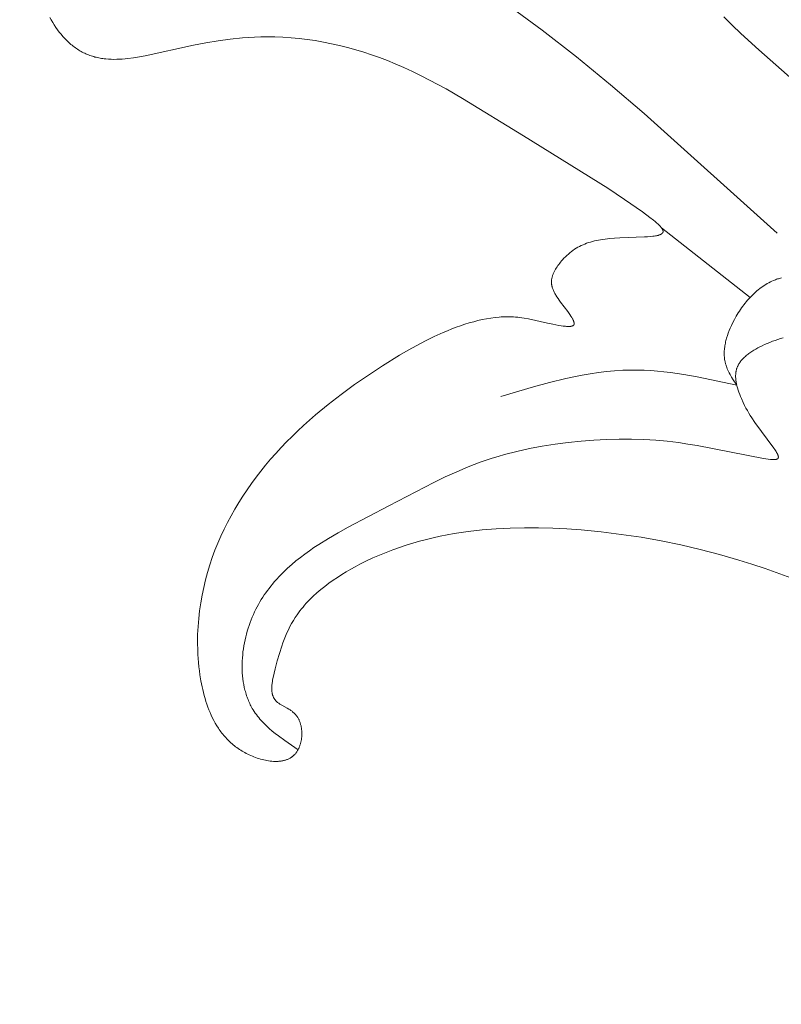
# Model space of a CAD drawing. Units: millimetres. Extents: x -519 to 696, y 65 to 1129.
# Drawn here: x -281 to -257, y 843 to 874 of the extents above; entities that cross this region are included whole.
import ezdxf

# ---------------------------------------------------------------- set-up
doc = ezdxf.new("R2010")
doc.units = ezdxf.units.MM
doc.header["$MEASUREMENT"] = 0
doc.layers.get('Defpoints').update_dxf_attribs({"lineweight": 5})
doc.layers.add('подложки$придержки', color=7, linetype='Continuous', lineweight=5)
doc.styles.add('Arial Black', font='txt')
doc.dimstyles.new('ISO-25', dxfattribs={"dimtxt": 9, "dimasz": 6, "dimexe": 1.25, "dimexo": 0.625, "dimtad": 1, "dimtoh": 1, "dimdec": 0, "dimzin": 1, "dimdsep": 46, "dimtxsty": 'Arial Black', "dimcen": 2.5, "dimadec": 0, "dimazin": 0, "dimtfac": 1, "dimtdec": 4, "dimtix": 1, "dimtmove": 1, "dimatfit": 3, "dimfxl": 1, "dimtolj": 1, "dimtzin": 1, "dimarcsym": 0})

# ---------------------------------------------------------------- blocks, each defined once
blk = doc.blocks.new('*D6')
at = {"layer": 'Defpoints', "color": 0, "transparency": 16777216}
for p in [(-31.643, 913.413), (-324.782, 909.055), (-324.782, 780.771)]:
    blk.add_point(p, dxfattribs=at)
at = {"layer": 'подложки$придержки', "color": 0, "lineweight": -2, "transparency": 16777216}
for p, q in [((-31.643, 912.788), (-31.643, 779.521)), ((-324.782, 908.43), (-324.782, 779.521)), ((-37.643, 780.771), (-318.782, 780.771))]:
    blk.add_line(p, q, dxfattribs=at)
at = {"layer": 'подложки$придержки', "color": 0, "transparency": 16777216}
for points in [[(-318.782, 781.771), (-318.782, 779.771), (-324.782, 780.771)], [(-37.643, 779.771), (-37.643, 781.771), (-31.643, 780.771)]]:
    blk.add_solid(points, dxfattribs=at)
at = {"layer": 'подложки$придержки', "color": 0, "transparency": 16777216, "insert": (-178.212, 786.049), "char_height": 9, "attachment_point": 5, "style": 'Arial Black'}
blk.add_mtext('\\A1;293', dxfattribs=at)
blk = doc.blocks.new('*D11')
at = {"layer": 'Defpoints', "color": 0, "transparency": 16777216}
for p in [(-302.934, 885.021), (-53.052, 885.021), (-302.934, 796.064)]:
    blk.add_point(p, dxfattribs=at)
at = {"layer": 'подложки$придержки', "color": 0, "lineweight": -2, "transparency": 16777216}
for p, q in [((-302.934, 884.396), (-302.934, 794.814)), ((-53.052, 884.396), (-53.052, 794.814)), ((-59.052, 796.064), (-296.934, 796.064))]:
    blk.add_line(p, q, dxfattribs=at)
at = {"layer": 'подложки$придержки', "color": 0, "transparency": 16777216}
for points in [[(-296.934, 797.064), (-296.934, 795.064), (-302.934, 796.064)], [(-59.052, 795.064), (-59.052, 797.064), (-53.052, 796.064)]]:
    blk.add_solid(points, dxfattribs=at)
at = {"layer": 'подложки$придержки', "color": 0, "transparency": 16777216, "insert": (-177.993, 801.342), "char_height": 9, "attachment_point": 5, "style": 'Arial Black'}
blk.add_mtext('\\A1;250', dxfattribs=at)

msp = doc.modelspace()

# ---------------------------------------------------------------- linework, layer by layer
at = {"layer": 'подложки$придержки'}
for points in [[(-265.832, 874.763), (-264.729, 873.95), (-263.639, 873.1), (-262.561, 872.217), (-261.492, 871.306), (-257.273, 867.504)], [(-256.834, 856.577), (-257.656, 856.874), (-258.07, 857.013), (-258.486, 857.144), (-259.096, 857.321), (-259.711, 857.481), (-260.33, 857.625), (-260.954, 857.753), (-261.582, 857.864), (-262.215, 857.958), (-262.851, 858.036), (-263.491, 858.097), (-263.939, 858.129), (-264.388, 858.152), (-264.837, 858.165), (-265.287, 858.167), (-265.736, 858.157), (-266.185, 858.134), (-266.632, 858.098), (-267.077, 858.048), (-267.299, 858.016), (-267.52, 857.981), (-267.74, 857.942), (-267.959, 857.899), (-268.178, 857.851), (-268.396, 857.799), (-268.612, 857.742), (-268.828, 857.681), (-269.042, 857.615), (-269.255, 857.544), (-269.467, 857.468), (-269.678, 857.387), (-269.887, 857.301), (-270.095, 857.21), (-270.301, 857.113), (-270.506, 857.01), (-270.652, 856.933), (-270.797, 856.852), (-270.941, 856.769), (-271.082, 856.683), (-271.221, 856.594), (-271.358, 856.502), (-271.491, 856.407), (-271.622, 856.308), (-271.748, 856.207), (-271.87, 856.103), (-271.988, 855.995), (-272.045, 855.94), (-272.101, 855.884), (-272.156, 855.828), (-272.209, 855.771), (-272.261, 855.713), (-272.311, 855.654), (-272.36, 855.594), (-272.408, 855.534), (-272.454, 855.473), (-272.498, 855.411), (-272.559, 855.319), (-272.618, 855.226), (-272.673, 855.131), (-272.725, 855.034), (-272.774, 854.935), (-272.821, 854.834), (-272.866, 854.731), (-272.908, 854.626), (-272.949, 854.518), (-272.988, 854.408), (-273.061, 854.18), (-273.13, 853.942), (-273.196, 853.692), (-273.23, 853.555), (-273.261, 853.417), (-273.274, 853.349), (-273.284, 853.281), (-273.289, 853.247), (-273.293, 853.214), (-273.296, 853.181), (-273.299, 853.148), (-273.3, 853.116), (-273.301, 853.084), (-273.301, 853.053), (-273.3, 853.022), (-273.298, 852.992), (-273.297, 852.977), (-273.295, 852.962), (-273.293, 852.947), (-273.291, 852.933), (-273.288, 852.919), (-273.285, 852.904), (-273.282, 852.891), (-273.279, 852.877), (-273.275, 852.863), (-273.271, 852.85), (-273.267, 852.837), (-273.262, 852.824), (-273.257, 852.811), (-273.252, 852.798), (-273.246, 852.786), (-273.24, 852.774), (-273.234, 852.762), (-273.227, 852.75), (-273.22, 852.739), (-273.212, 852.727), (-273.204, 852.716), (-273.196, 852.706), (-273.189, 852.697), (-273.182, 852.689), (-273.175, 852.681), (-273.168, 852.674), (-273.16, 852.666), (-273.152, 852.658), (-273.144, 852.651), (-273.136, 852.644), (-273.128, 852.637), (-273.119, 852.629), (-273.101, 852.616), (-273.083, 852.602), (-273.064, 852.589), (-273.045, 852.576), (-273.025, 852.563), (-272.983, 852.539), (-272.809, 852.441), (-272.765, 852.416), (-272.722, 852.389), (-272.701, 852.375), (-272.68, 852.36), (-272.66, 852.346), (-272.64, 852.33), (-272.621, 852.314), (-272.602, 852.298), (-272.593, 852.29), (-272.584, 852.281), (-272.575, 852.272), (-272.566, 852.263), (-272.552, 852.248), (-272.539, 852.232), (-272.525, 852.216), (-272.513, 852.2), (-272.501, 852.183), (-272.489, 852.165), (-272.478, 852.147), (-272.467, 852.129), (-272.457, 852.111), (-272.447, 852.092), (-272.438, 852.073), (-272.429, 852.053), (-272.421, 852.033), (-272.413, 852.013), (-272.406, 851.993), (-272.399, 851.972), (-272.392, 851.951), (-272.386, 851.93), (-272.381, 851.909), (-272.375, 851.888), (-272.371, 851.866), (-272.366, 851.844), (-272.363, 851.822), (-272.359, 851.8), (-272.356, 851.778), (-272.354, 851.756), (-272.352, 851.733), (-272.35, 851.711), (-272.349, 851.688), (-272.348, 851.666), (-272.348, 851.643), (-272.348, 851.621), (-272.349, 851.598), (-272.35, 851.575), (-272.351, 851.553), (-272.353, 851.531), (-272.355, 851.508), (-272.358, 851.486), (-272.361, 851.464), (-272.364, 851.442), (-272.368, 851.42), (-272.372, 851.398), (-272.377, 851.376), (-272.382, 851.355), (-272.388, 851.334), (-272.394, 851.313), (-272.4, 851.292), (-272.407, 851.271), (-272.414, 851.251), (-272.421, 851.231), (-272.429, 851.211), (-272.437, 851.192), (-272.446, 851.172), (-272.455, 851.154), (-272.464, 851.135), (-272.474, 851.117), (-272.484, 851.099), (-272.495, 851.082), (-272.506, 851.065), (-272.517, 851.049), (-272.529, 851.033), (-272.541, 851.017), (-272.553, 851.002), (-272.566, 850.987), (-272.574, 850.979), (-272.582, 850.971), (-272.59, 850.963), (-272.598, 850.955), (-272.606, 850.947), (-272.614, 850.94), (-272.622, 850.932), (-272.631, 850.925), (-272.64, 850.918), (-272.648, 850.911), (-272.657, 850.904), (-272.666, 850.898), (-272.684, 850.885), (-272.703, 850.873), (-272.722, 850.862), (-272.742, 850.851), (-272.761, 850.841), (-272.782, 850.832), (-272.802, 850.823), (-272.823, 850.815), (-272.844, 850.807), (-272.866, 850.8), (-272.888, 850.794), (-272.91, 850.788), (-272.933, 850.782), (-272.956, 850.777), (-272.979, 850.773), (-273.002, 850.769), (-273.026, 850.766), (-273.049, 850.763), (-273.074, 850.761), (-273.098, 850.759), (-273.122, 850.758), (-273.147, 850.757), (-273.172, 850.757), (-273.197, 850.757), (-273.222, 850.758), (-273.247, 850.759), (-273.298, 850.762), (-273.35, 850.767), (-273.402, 850.774), (-273.454, 850.783), (-273.506, 850.793), (-273.558, 850.804), (-273.61, 850.817), (-273.662, 850.831), (-273.714, 850.847), (-273.766, 850.864), (-273.817, 850.882), (-273.868, 850.901), (-273.918, 850.921), (-273.968, 850.942), (-274.017, 850.964), (-274.065, 850.987), (-274.111, 851.01), (-274.156, 851.035), (-274.2, 851.059), (-274.244, 851.085), (-274.286, 851.111), (-274.328, 851.138), (-274.369, 851.166), (-274.409, 851.194), (-274.448, 851.223), (-274.486, 851.253), (-274.524, 851.283), (-274.56, 851.314), (-274.596, 851.346), (-274.631, 851.378), (-274.666, 851.411), (-274.699, 851.444), (-274.732, 851.478), (-274.764, 851.513), (-274.795, 851.548), (-274.826, 851.584), (-274.856, 851.62), (-274.885, 851.657), (-274.913, 851.694), (-274.941, 851.732), (-274.968, 851.77), (-274.995, 851.809), (-275.045, 851.887), (-275.093, 851.968), (-275.139, 852.05), (-275.182, 852.134), (-275.222, 852.219), (-275.261, 852.305), (-275.297, 852.393), (-275.331, 852.481), (-275.362, 852.571), (-275.392, 852.662), (-275.42, 852.754), (-275.446, 852.846), (-275.47, 852.939), (-275.492, 853.033), (-275.513, 853.127), (-275.549, 853.316), (-275.58, 853.505), (-275.598, 853.634), (-275.613, 853.762), (-275.626, 853.89), (-275.636, 854.018), (-275.645, 854.146), (-275.651, 854.273), (-275.656, 854.528), (-275.653, 854.782), (-275.641, 855.034), (-275.621, 855.285), (-275.593, 855.535), (-275.557, 855.783), (-275.513, 856.028), (-275.462, 856.272), (-275.404, 856.514), (-275.338, 856.752), (-275.266, 856.989), (-275.188, 857.222), (-275.103, 857.452), (-275.013, 857.678), (-274.917, 857.901), (-274.815, 858.12), (-274.707, 858.337), (-274.594, 858.55), (-274.475, 858.76), (-274.351, 858.968), (-274.221, 859.172), (-274.087, 859.374), (-273.947, 859.572), (-273.802, 859.768), (-273.653, 859.961), (-273.499, 860.152), (-273.339, 860.339), (-273.176, 860.524), (-273.008, 860.707), (-272.835, 860.887), (-272.658, 861.064), (-272.477, 861.239), (-272.292, 861.412), (-271.91, 861.749), (-271.513, 862.078), (-271.101, 862.397), (-270.676, 862.708), (-270.238, 863.011), (-269.788, 863.305), (-269.25, 863.637), (-268.977, 863.796), (-268.701, 863.949), (-268.424, 864.094), (-268.146, 864.231), (-267.868, 864.357), (-267.728, 864.416), (-267.589, 864.472), (-267.451, 864.525), (-267.312, 864.574), (-267.174, 864.621), (-267.036, 864.663), (-266.898, 864.702), (-266.762, 864.737), (-266.625, 864.768), (-266.49, 864.794), (-266.355, 864.816), (-266.221, 864.834), (-266.088, 864.847), (-266.022, 864.852), (-265.956, 864.855), (-265.89, 864.857), (-265.825, 864.858), (-265.76, 864.858), (-265.695, 864.856), (-265.63, 864.853), (-265.566, 864.849), (-265.502, 864.843), (-265.438, 864.836), (-265.369, 864.827), (-265.299, 864.816), (-265.16, 864.79), (-264.556, 864.655), (-264.383, 864.619), (-264.196, 864.585), (-264.125, 864.574), (-264.054, 864.564), (-264.019, 864.56), (-263.985, 864.556), (-263.952, 864.553), (-263.92, 864.552), (-263.904, 864.551), (-263.889, 864.551), (-263.874, 864.551), (-263.86, 864.551), (-263.846, 864.552), (-263.833, 864.553), (-263.82, 864.554), (-263.814, 864.555), (-263.808, 864.556), (-263.802, 864.557), (-263.796, 864.558), (-263.791, 864.56), (-263.786, 864.561), (-263.78, 864.562), (-263.775, 864.564), (-263.77, 864.566), (-263.766, 864.567), (-263.763, 864.568), (-263.761, 864.569), (-263.759, 864.57), (-263.757, 864.571), (-263.755, 864.572), (-263.753, 864.573), (-263.751, 864.574), (-263.749, 864.575), (-263.747, 864.577), (-263.745, 864.578), (-263.743, 864.579), (-263.741, 864.58), (-263.74, 864.581), (-263.738, 864.583), (-263.736, 864.584), (-263.735, 864.585), (-263.734, 864.587), (-263.733, 864.588), (-263.732, 864.589), (-263.731, 864.59), (-263.73, 864.591), (-263.729, 864.592), (-263.728, 864.593), (-263.727, 864.594), (-263.726, 864.596), (-263.725, 864.597), (-263.724, 864.598), (-263.723, 864.599), (-263.722, 864.601), (-263.722, 864.602), (-263.721, 864.603), (-263.72, 864.605), (-263.72, 864.606), (-263.719, 864.607), (-263.718, 864.609), (-263.718, 864.61), (-263.717, 864.611), (-263.717, 864.613), (-263.716, 864.614), (-263.716, 864.616), (-263.715, 864.617), (-263.715, 864.619), (-263.714, 864.62), (-263.714, 864.622), (-263.714, 864.623), (-263.713, 864.625), (-263.713, 864.626), (-263.713, 864.628), (-263.712, 864.631), (-263.712, 864.634), (-263.712, 864.638), (-263.712, 864.641), (-263.712, 864.644), (-263.712, 864.648), (-263.712, 864.652), (-263.712, 864.655), (-263.712, 864.659), (-263.713, 864.663), (-263.713, 864.666), (-263.714, 864.67), (-263.715, 864.674), (-263.716, 864.678), (-263.716, 864.682), (-263.717, 864.686), (-263.72, 864.694), (-263.722, 864.703), (-263.725, 864.711), (-263.728, 864.72), (-263.732, 864.729), (-263.736, 864.738), (-263.74, 864.748), (-263.744, 864.757), (-263.754, 864.777), (-263.765, 864.797), (-263.776, 864.817), (-263.789, 864.838), (-263.817, 864.882), (-263.847, 864.927), (-263.914, 865.02), (-264.144, 865.324), (-264.185, 865.38), (-264.223, 865.435), (-264.258, 865.488), (-264.291, 865.541), (-264.306, 865.567), (-264.32, 865.592), (-264.334, 865.618), (-264.347, 865.643), (-264.359, 865.669), (-264.37, 865.694), (-264.38, 865.719), (-264.39, 865.744), (-264.398, 865.769), (-264.406, 865.793), (-264.409, 865.806), (-264.412, 865.818), (-264.415, 865.831), (-264.418, 865.843), (-264.42, 865.856), (-264.423, 865.868), (-264.425, 865.88), (-264.426, 865.893), (-264.428, 865.905), (-264.429, 865.918), (-264.43, 865.93), (-264.43, 865.943), (-264.431, 865.955), (-264.431, 865.968), (-264.43, 865.98), (-264.43, 865.993), (-264.429, 866.006), (-264.428, 866.018), (-264.427, 866.031), (-264.425, 866.044), (-264.422, 866.063), (-264.418, 866.083), (-264.413, 866.103), (-264.408, 866.123), (-264.402, 866.144), (-264.396, 866.164), (-264.389, 866.184), (-264.381, 866.204), (-264.373, 866.224), (-264.364, 866.245), (-264.355, 866.265), (-264.345, 866.285), (-264.335, 866.305), (-264.325, 866.325), (-264.302, 866.365), (-264.278, 866.404), (-264.253, 866.444), (-264.226, 866.482), (-264.198, 866.52), (-264.17, 866.557), (-264.14, 866.594), (-264.11, 866.629), (-264.08, 866.664), (-264.035, 866.713), (-263.988, 866.76), (-263.942, 866.805), (-263.894, 866.848), (-263.846, 866.888), (-263.797, 866.927), (-263.748, 866.963), (-263.697, 866.997), (-263.646, 867.03), (-263.593, 867.06), (-263.54, 867.089), (-263.485, 867.116), (-263.429, 867.142), (-263.373, 867.165), (-263.315, 867.187), (-263.255, 867.208), (-263.195, 867.227), (-263.133, 867.244), (-263.069, 867.261), (-263.005, 867.275), (-262.938, 867.289), (-262.87, 867.301), (-262.801, 867.313), (-262.73, 867.323), (-262.583, 867.34), (-262.428, 867.353), (-262.266, 867.363), (-261.481, 867.389), (-261.386, 867.394), (-261.295, 867.401), (-261.211, 867.41), (-261.172, 867.416), (-261.134, 867.422), (-261.099, 867.429), (-261.082, 867.432), (-261.066, 867.436), (-261.05, 867.44), (-261.035, 867.444), (-261.021, 867.449), (-261.007, 867.453), (-260.994, 867.458), (-260.982, 867.463), (-260.976, 867.466), (-260.97, 867.469), (-260.964, 867.471), (-260.959, 867.474), (-260.954, 867.477), (-260.949, 867.48), (-260.944, 867.483), (-260.939, 867.486), (-260.935, 867.489), (-260.93, 867.492), (-260.926, 867.495), (-260.924, 867.497), (-260.922, 867.499), (-260.921, 867.5), (-260.919, 867.502), (-260.917, 867.504), (-260.915, 867.505), (-260.914, 867.507), (-260.912, 867.509), (-260.91, 867.51), (-260.909, 867.512), (-260.908, 867.514), (-260.906, 867.516), (-260.905, 867.518), (-260.904, 867.52), (-260.902, 867.521), (-260.901, 867.523), (-260.9, 867.525), (-260.899, 867.527), (-260.898, 867.529), (-260.897, 867.531), (-260.896, 867.533), (-260.895, 867.535), (-260.894, 867.537), (-260.894, 867.539), (-260.893, 867.541), (-260.892, 867.543), (-260.892, 867.545), (-260.891, 867.547), (-260.891, 867.549), (-260.89, 867.551), (-260.89, 867.554), (-260.89, 867.556), (-260.889, 867.558), (-260.889, 867.56), (-260.889, 867.562), (-260.889, 867.563), (-260.889, 867.565), (-260.889, 867.567), (-260.889, 867.568), (-260.889, 867.57), (-260.889, 867.572), (-260.89, 867.574), (-260.89, 867.577), (-260.89, 867.581), (-260.891, 867.584), (-260.892, 867.588), (-260.893, 867.591), (-260.894, 867.595), (-260.895, 867.599), (-260.896, 867.602), (-260.897, 867.606), (-260.899, 867.61), (-260.9, 867.614), (-260.902, 867.618), (-260.904, 867.621), (-260.906, 867.625), (-260.908, 867.629), (-260.91, 867.633), (-260.914, 867.641), (-260.919, 867.65), (-260.925, 867.658), (-260.93, 867.666), (-260.936, 867.675), (-260.943, 867.684), (-260.95, 867.693), (-260.957, 867.702), (-260.973, 867.72), (-260.99, 867.738), (-261.008, 867.757), (-261.028, 867.777), (-261.049, 867.797), (-261.094, 867.837), (-261.142, 867.878), (-261.194, 867.921), (-261.306, 868.007), (-261.545, 868.181), (-262.116, 868.581), (-262.642, 868.936), (-265.322, 870.593), (-267.257, 871.784), (-267.773, 872.081), (-268.3, 872.366), (-268.568, 872.503), (-268.838, 872.634), (-269.111, 872.76), (-269.387, 872.879), (-269.635, 872.98), (-269.884, 873.075), (-270.135, 873.164), (-270.387, 873.247), (-270.641, 873.325), (-270.896, 873.395), (-271.151, 873.46), (-271.407, 873.518), (-271.664, 873.57), (-271.921, 873.615), (-272.178, 873.653), (-272.435, 873.684), (-272.692, 873.708), (-272.949, 873.725), (-273.205, 873.735), (-273.46, 873.738), (-273.654, 873.735), (-273.847, 873.727), (-274.04, 873.716), (-274.233, 873.701), (-274.619, 873.661), (-275.007, 873.607), (-275.397, 873.543), (-275.79, 873.468), (-277.319, 873.133), (-277.501, 873.099), (-277.683, 873.07), (-277.864, 873.046), (-277.954, 873.037), (-278.043, 873.03), (-278.132, 873.024), (-278.221, 873.022), (-278.309, 873.021), (-278.397, 873.023), (-278.484, 873.027), (-278.571, 873.035), (-278.614, 873.04), (-278.657, 873.045), (-278.699, 873.051), (-278.742, 873.058), (-278.784, 873.066), (-278.826, 873.075), (-278.868, 873.085), (-278.91, 873.095), (-278.951, 873.106), (-278.992, 873.119), (-279.033, 873.132), (-279.074, 873.146), (-279.114, 873.161), (-279.155, 873.177), (-279.195, 873.194), (-279.234, 873.212), (-279.274, 873.231), (-279.313, 873.251), (-279.352, 873.272), (-279.391, 873.295), (-279.427, 873.316), (-279.463, 873.339), (-279.498, 873.363), (-279.533, 873.388), (-279.568, 873.413), (-279.603, 873.44), (-279.637, 873.467), (-279.671, 873.495), (-279.704, 873.524), (-279.737, 873.553), (-279.77, 873.584), (-279.802, 873.615), (-279.866, 873.679), (-279.927, 873.745), (-279.987, 873.815), (-280.044, 873.886), (-280.1, 873.959), (-280.153, 874.035), (-280.203, 874.112), (-280.251, 874.19), (-280.297, 874.27), (-280.34, 874.351)], [(-258.962, 874.37), (-258.695, 874.102), (-258.42, 873.838), (-257.855, 873.32), (-255.521, 871.265), (-254.945, 870.722), (-253.825, 869.616), (-251.663, 867.357)], [(-260.94, 867.68), (-258.13, 865.473)], [(-258.552, 862.685), (-258.663, 862.857), (-258.716, 862.944), (-258.766, 863.031), (-258.789, 863.075), (-258.811, 863.119), (-258.832, 863.164), (-258.852, 863.208), (-258.87, 863.253), (-258.879, 863.276), (-258.887, 863.299), (-258.894, 863.322), (-258.901, 863.345), (-258.908, 863.368), (-258.914, 863.391), (-258.919, 863.41), (-258.923, 863.429), (-258.93, 863.467), (-258.937, 863.505), (-258.942, 863.544), (-258.945, 863.582), (-258.948, 863.621), (-258.949, 863.661), (-258.949, 863.7), (-258.949, 863.739), (-258.947, 863.779), (-258.944, 863.819), (-258.94, 863.859), (-258.935, 863.899), (-258.928, 863.939), (-258.921, 863.979), (-258.914, 864.019), (-258.905, 864.06), (-258.895, 864.1), (-258.885, 864.14), (-258.873, 864.18), (-258.849, 864.261), (-258.821, 864.341), (-258.79, 864.42), (-258.757, 864.5), (-258.722, 864.578), (-258.685, 864.656), (-258.628, 864.768), (-258.567, 864.877), (-258.535, 864.931), (-258.503, 864.984), (-258.469, 865.037), (-258.435, 865.089), (-258.4, 865.14), (-258.364, 865.19), (-258.327, 865.239), (-258.289, 865.288), (-258.251, 865.335), (-258.211, 865.382), (-258.171, 865.427), (-258.131, 865.472), (-258.089, 865.515), (-258.047, 865.557), (-258.004, 865.598), (-257.96, 865.638), (-257.916, 865.677), (-257.871, 865.714), (-257.825, 865.75), (-257.778, 865.785), (-257.731, 865.818), (-257.684, 865.85), (-257.635, 865.88), (-257.586, 865.909), (-257.537, 865.936), (-257.486, 865.962), (-257.436, 865.986), (-257.384, 866.009), (-257.353, 866.021), (-257.322, 866.034), (-257.29, 866.045), (-257.258, 866.056), (-257.226, 866.066), (-257.194, 866.076), (-257.129, 866.094)], [(-272.469, 851.126), (-272.891, 851.416), (-273.094, 851.566), (-273.193, 851.643), (-273.289, 851.722), (-273.382, 851.802), (-273.472, 851.885), (-273.515, 851.927), (-273.558, 851.97), (-273.599, 852.013), (-273.64, 852.057), (-273.679, 852.102), (-273.717, 852.148), (-273.754, 852.194), (-273.79, 852.242), (-273.825, 852.29), (-273.858, 852.339), (-273.89, 852.388), (-273.92, 852.439), (-273.942, 852.477), (-273.963, 852.516), (-273.983, 852.555), (-274.002, 852.595), (-274.02, 852.635), (-274.038, 852.676), (-274.055, 852.717), (-274.071, 852.758), (-274.086, 852.8), (-274.101, 852.842), (-274.115, 852.885), (-274.128, 852.928), (-274.14, 852.972), (-274.152, 853.015), (-274.173, 853.104), (-274.191, 853.194), (-274.206, 853.284), (-274.219, 853.376), (-274.229, 853.469), (-274.236, 853.562), (-274.24, 853.656), (-274.242, 853.751), (-274.242, 853.846), (-274.239, 853.941), (-274.233, 854.037), (-274.225, 854.133), (-274.215, 854.229), (-274.202, 854.324), (-274.187, 854.42), (-274.17, 854.515), (-274.15, 854.609), (-274.128, 854.703), (-274.105, 854.797), (-274.079, 854.89), (-274.051, 854.981), (-274.021, 855.072), (-273.989, 855.162), (-273.956, 855.25), (-273.92, 855.337), (-273.884, 855.42), (-273.847, 855.501), (-273.808, 855.581), (-273.767, 855.66), (-273.725, 855.737), (-273.681, 855.814), (-273.636, 855.889), (-273.589, 855.962), (-273.541, 856.035), (-273.491, 856.107), (-273.44, 856.177), (-273.388, 856.246), (-273.335, 856.315), (-273.28, 856.382), (-273.224, 856.448), (-273.166, 856.513), (-273.048, 856.64), (-272.926, 856.764), (-272.799, 856.884), (-272.668, 857), (-272.534, 857.113), (-272.396, 857.223), (-272.254, 857.33), (-272.11, 857.435), (-271.963, 857.536), (-271.813, 857.635), (-271.508, 857.827), (-271.195, 858.011), (-270.877, 858.188), (-269.592, 858.86), (-268.158, 859.604), (-267.8, 859.778), (-267.437, 859.943), (-267.068, 860.099), (-266.881, 860.172), (-266.691, 860.242), (-266.502, 860.308), (-266.311, 860.37), (-266.118, 860.43), (-265.922, 860.486), (-265.527, 860.588), (-265.125, 860.678), (-264.72, 860.756), (-264.312, 860.822), (-263.902, 860.876), (-263.493, 860.918), (-263.085, 860.949), (-262.681, 860.969), (-262.281, 860.978), (-261.887, 860.976), (-261.5, 860.964), (-261.123, 860.941), (-260.755, 860.909), (-260.4, 860.866), (-260.1, 860.822), (-259.804, 860.771), (-257.7, 860.368), (-257.552, 860.344), (-257.482, 860.335), (-257.448, 860.332), (-257.416, 860.33), (-257.401, 860.329), (-257.386, 860.329), (-257.371, 860.329), (-257.357, 860.329), (-257.344, 860.33), (-257.338, 860.33), (-257.331, 860.331), (-257.325, 860.332), (-257.319, 860.332), (-257.314, 860.333), (-257.308, 860.334), (-257.303, 860.335), (-257.297, 860.337), (-257.292, 860.338), (-257.287, 860.34), (-257.285, 860.34), (-257.283, 860.341), (-257.28, 860.342), (-257.278, 860.343), (-257.276, 860.344), (-257.274, 860.345), (-257.272, 860.346), (-257.27, 860.347), (-257.268, 860.348), (-257.266, 860.349), (-257.264, 860.35), (-257.262, 860.351), (-257.26, 860.352), (-257.258, 860.354), (-257.257, 860.355), (-257.255, 860.356), (-257.254, 860.357), (-257.252, 860.359), (-257.251, 860.36), (-257.249, 860.362), (-257.248, 860.363), (-257.247, 860.365), (-257.246, 860.365), (-257.246, 860.366), (-257.245, 860.367), (-257.244, 860.368), (-257.244, 860.369), (-257.243, 860.369), (-257.243, 860.37), (-257.242, 860.371), (-257.241, 860.372), (-257.241, 860.373), (-257.24, 860.374), (-257.24, 860.375), (-257.239, 860.376), (-257.239, 860.377), (-257.239, 860.378), (-257.238, 860.379), (-257.238, 860.38), (-257.237, 860.381), (-257.237, 860.382), (-257.237, 860.383), (-257.236, 860.385), (-257.235, 860.388), (-257.235, 860.39), (-257.235, 860.392), (-257.234, 860.394), (-257.234, 860.397), (-257.234, 860.399), (-257.233, 860.402), (-257.233, 860.404), (-257.233, 860.407), (-257.233, 860.409), (-257.233, 860.412), (-257.233, 860.414), (-257.234, 860.417), (-257.234, 860.42), (-257.234, 860.423), (-257.235, 860.425), (-257.235, 860.428), (-257.236, 860.434), (-257.237, 860.44), (-257.239, 860.446), (-257.241, 860.452), (-257.242, 860.458), (-257.245, 860.465), (-257.247, 860.471), (-257.249, 860.478), (-257.252, 860.485), (-257.258, 860.498), (-257.265, 860.513), (-257.272, 860.527), (-257.28, 860.542), (-257.289, 860.557), (-257.307, 860.589), (-257.328, 860.621), (-257.35, 860.654), (-257.373, 860.688), (-257.977, 861.505), (-258.078, 861.655), (-258.126, 861.73), (-258.172, 861.806), (-258.217, 861.884), (-258.261, 861.964), (-258.304, 862.048), (-258.347, 862.135), (-258.405, 862.261), (-258.433, 862.327), (-258.46, 862.394), (-258.485, 862.462), (-258.509, 862.53), (-258.53, 862.6), (-258.539, 862.634), (-258.548, 862.669), (-258.556, 862.704), (-258.564, 862.738), (-258.57, 862.773), (-258.576, 862.807), (-258.58, 862.842), (-258.584, 862.876), (-258.587, 862.91), (-258.588, 862.944), (-258.589, 862.977), (-258.589, 862.994), (-258.588, 863.011), (-258.587, 863.027), (-258.586, 863.043), (-258.585, 863.06), (-258.583, 863.076), (-258.581, 863.092), (-258.579, 863.108), (-258.576, 863.124), (-258.573, 863.14), (-258.57, 863.155), (-258.566, 863.171), (-258.562, 863.186), (-258.557, 863.202), (-258.553, 863.217), (-258.547, 863.232), (-258.542, 863.247), (-258.536, 863.262), (-258.53, 863.276), (-258.523, 863.291), (-258.516, 863.305), (-258.509, 863.32), (-258.502, 863.334), (-258.494, 863.348), (-258.486, 863.362), (-258.477, 863.376), (-258.468, 863.389), (-258.459, 863.403), (-258.45, 863.416), (-258.44, 863.429), (-258.43, 863.443), (-258.42, 863.456), (-258.399, 863.481), (-258.377, 863.507), (-258.353, 863.531), (-258.329, 863.556), (-258.304, 863.58), (-258.278, 863.603), (-258.252, 863.626), (-258.224, 863.649), (-258.196, 863.671), (-258.167, 863.692), (-258.138, 863.713), (-258.108, 863.734), (-258.077, 863.755), (-258.015, 863.794), (-257.95, 863.832), (-257.885, 863.868), (-257.819, 863.903), (-257.752, 863.936), (-257.67, 863.975), (-257.587, 864.012), (-257.504, 864.047), (-257.421, 864.079), (-257.337, 864.109), (-257.254, 864.138), (-257.17, 864.164), (-257.086, 864.187)], [(-266.034, 862.327), (-265.005, 862.631), (-264.491, 862.772), (-263.975, 862.898), (-263.718, 862.954), (-263.46, 863.005), (-263.202, 863.051), (-262.943, 863.09), (-262.685, 863.121), (-262.426, 863.146), (-262.167, 863.162), (-262.038, 863.166), (-261.908, 863.169), (-261.699, 863.168), (-261.49, 863.161), (-261.281, 863.15), (-261.071, 863.133), (-260.862, 863.112), (-260.652, 863.086), (-260.233, 863.024), (-259.813, 862.95), (-258.552, 862.685)]]:
    msp.add_lwpolyline(points, dxfattribs=at)

# ---------------------------------------------------------------- dimensions: what is measured, and where the dimension line sits
dim = msp.add_linear_dim(base=(-324.782, 780.771), p1=(-31.643, 913.413), p2=(-324.782, 909.055), angle=180, dimstyle='ISO-25', dxfattribs=at)
dim.commit()
dim.dimension.update_dxf_attribs({"geometry": '*D6', "text_midpoint": (-178.212, 786.049)})
dim = msp.add_aligned_dim(p1=(-53.052, 885.021), p2=(-302.934, 885.021), distance=88.957, dimstyle='ISO-25', dxfattribs=at)
dim.commit()
dim.dimension.update_dxf_attribs({"geometry": '*D11', "text_midpoint": (-177.993, 801.342)})

doc.saveas('drawing.dxf')
